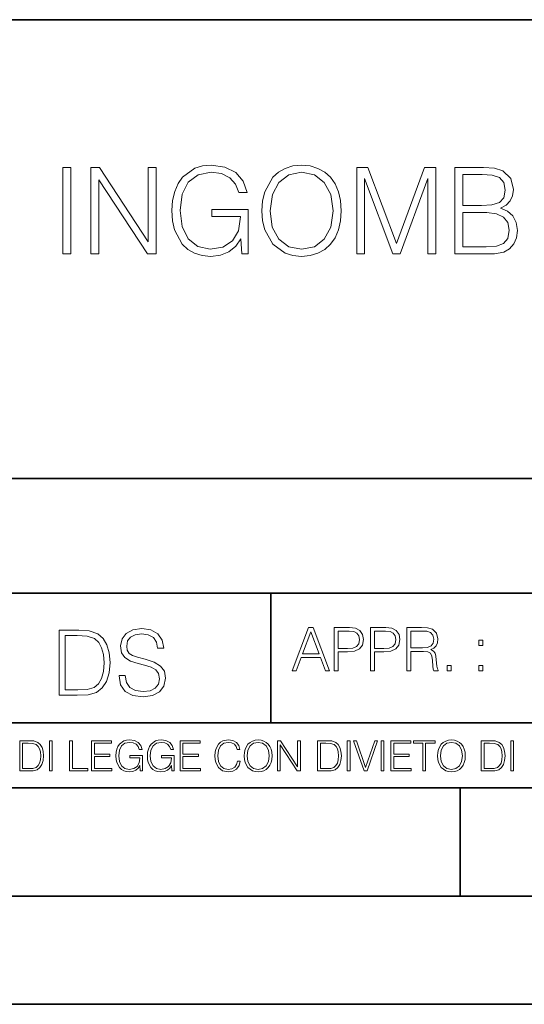
# Model space of a CAD drawing. Extents: x 0 to 420, y 0 to 297.
# Drawn here: x 293 to 317, y 0 to 46 of the extents above; entities that cross this region are included whole.
import ezdxf

# ---------------------------------------------------------------- set-up
doc = ezdxf.new("R2010")
doc.units = 0

msp = doc.modelspace()

# ---------------------------------------------------------------- linework, layer by layer
at = {"color": 7, "lineweight": 35}
for p, q in [((234.999802, 45.500252), (410, 45.500252)), ((254.999802, 24.300249), (410, 24.300249)), ((234.999802, 19.00025), (329.999786, 19.00025)), ((304.999786, 13.00025), (304.999786, 19.00025)), ((234.999802, 13.00025), (410, 13.00025)), ((25.000401, 9.99976), (410, 9.99976)), ((234.999802, 10.00025), (410, 10.00025)), ((313.75, 4.99976), (313.75, 9.99976)), ((267.5, 4.99976), (415, 4.99976)), ((0, 0), (420, 0)), ((0, 0), (420, 0))]:
    msp.add_line(p, q, dxfattribs=at)
at = {"color": 7, "lineweight": 18}
for points in [[(303.66153, 34.67458), (303.95636, 34.67458), (303.95636, 36.727432), (302.287384, 36.727432), (302.287384, 36.399197), (303.605896, 36.399197), (303.605896, 36.382507), (303.511322, 35.748295), (303.233154, 35.280979), (302.79364, 34.991688), (302.209503, 34.891548), (301.63092, 35.013939), (301.191406, 35.369991), (300.907684, 35.937447), (300.81311, 36.688488), (300.907684, 37.445095), (301.191406, 37.995857), (301.642059, 38.33522), (302.253998, 38.452049), (302.721313, 38.385288), (303.105194, 38.196136), (303.377777, 37.901283), (303.527985, 37.511852), (303.906311, 37.511852), (303.728271, 38.040367), (303.383362, 38.440922), (302.88266, 38.691269), (302.248444, 38.780281), (301.853455, 38.741341), (301.497406, 38.635635), (300.929932, 38.223953), (300.718536, 37.923538), (300.562775, 37.567486), (300.462616, 37.150242), (300.434814, 36.682926), (300.462616, 36.210045), (300.55719, 35.792801), (300.913269, 35.125206), (301.169159, 34.880421), (301.480713, 34.707958), (301.831207, 34.602257), (302.226196, 34.563313), (302.676819, 34.624512), (303.071808, 34.780281), (303.388916, 35.036194), (303.622559, 35.381115)], [(304.596161, 36.671799), (304.623962, 36.198917), (304.724091, 35.787235), (305.091278, 35.125206), (305.669861, 34.707958), (306.025909, 34.602257), (306.426453, 34.563313), (306.821472, 34.602257), (307.177521, 34.707958), (307.494629, 34.880421), (307.761658, 35.125206), (307.973053, 35.425621), (308.128845, 35.787235), (308.223419, 36.198917), (308.26236, 36.671799), (308.228973, 37.139114), (308.128845, 37.550797), (307.973053, 37.912411), (307.761658, 38.218391), (307.494629, 38.457611), (307.177521, 38.630074), (306.821472, 38.741341), (306.426453, 38.780281), (306.025909, 38.741341), (305.669861, 38.630074), (305.358307, 38.457611), (305.091278, 38.218391), (304.724091, 37.550797), (304.623962, 37.133549)], [(295.39447, 34.67458), (295.761658, 34.67458), (295.761658, 38.67458), (295.39447, 38.67458)], [(296.68515, 34.67458), (297.052338, 34.67458), (297.052338, 38.107124), (299.299896, 34.67458), (299.706024, 34.67458), (299.706024, 38.67458), (299.338837, 38.67458), (299.338837, 35.242035), (297.091278, 38.67458), (296.68515, 38.67458)], [(304.974457, 36.671799), (305.080139, 37.417278), (305.375, 37.979168), (305.836761, 38.329655), (306.426453, 38.452049), (307.021729, 38.329655), (307.477936, 37.979168), (307.778351, 37.42284), (307.884033, 36.671799), (307.778351, 35.915192), (307.477936, 35.358864), (307.021729, 35.008377), (306.426453, 34.891548), (305.831207, 35.008377), (305.375, 35.358864), (305.074585, 35.915192)], [(308.974457, 34.67458), (309.341614, 34.67458), (309.341614, 38.162758), (310.643433, 34.67458), (310.982788, 34.67458), (312.256775, 38.162758), (312.256775, 34.67458), (312.623962, 34.67458), (312.623962, 38.67458), (312.106567, 38.67458), (310.810333, 35.153023), (309.491821, 38.67458), (308.974457, 38.67458)], [(313.514099, 34.67458), (314.621185, 34.67458), (315.338837, 34.685707), (315.772766, 34.763592), (316.034241, 34.913799), (316.234528, 35.141895), (316.356934, 35.420059), (316.401428, 35.753857), (316.345795, 36.126595), (316.190033, 36.432575), (315.945251, 36.655109), (315.622559, 36.788628), (315.872925, 36.927708), (316.062073, 37.127987), (316.17334, 37.367207), (316.217834, 37.650936), (316.089905, 38.157196), (315.733826, 38.513245), (315.344421, 38.641201), (314.838135, 38.67458), (313.514099, 38.67458)], [(314.771393, 38.346344), (315.238708, 38.312965), (315.57251, 38.201702), (315.772766, 37.979168), (315.839539, 37.628681), (315.767212, 37.267071), (315.566956, 37.050102), (315.222015, 36.938835), (314.738007, 36.911018), (313.881256, 36.911018), (313.881256, 38.346344)], [(313.881256, 35.002811), (313.881256, 36.582787), (314.988373, 36.582787), (315.433411, 36.527153), (315.761658, 36.376945), (315.95636, 36.121033), (316.023132, 35.770546), (315.95636, 35.392242), (315.761658, 35.158585), (315.433411, 35.036194), (314.960541, 35.002811)], [(297.991638, 15.195244), (297.991638, 15.174381), (298.062561, 14.757135), (298.279541, 14.452546), (298.630005, 14.268957), (299.109833, 14.202198), (299.539612, 14.264785), (299.865051, 14.435856), (300.069519, 14.707066), (300.144623, 15.07007), (300.086212, 15.39135), (299.915131, 15.633352), (299.623047, 15.812768), (299.20163, 15.950459), (298.851166, 16.038082), (298.621674, 16.113186), (298.467285, 16.217497), (298.375488, 16.35936), (298.346283, 16.551294), (298.388, 16.789124), (298.521515, 16.96854), (298.738495, 17.077024), (299.034729, 17.11875), (299.343506, 17.072851), (299.577148, 16.943506), (299.719025, 16.734882), (299.773254, 16.451155), (300.057007, 16.451155), (299.981903, 16.835022), (299.781616, 17.122921), (299.468689, 17.302338), (299.047272, 17.364923), (298.634186, 17.302338), (298.325409, 17.13961), (298.129333, 16.885092), (298.062561, 16.559639), (298.11264, 16.242533), (298.262848, 16.021391), (298.517365, 15.862838), (298.880371, 15.746009), (299.164093, 15.675077), (299.47702, 15.574938), (299.694, 15.453937), (299.819153, 15.282866), (299.860901, 15.040863), (299.810822, 14.794687), (299.664795, 14.606927), (299.431122, 14.485926), (299.114014, 14.448374), (298.755188, 14.498443), (298.49231, 14.644479), (298.32959, 14.878137), (298.27536, 15.195244)], [(305.98587, 15.412767), (306.177826, 15.412767), (306.405914, 16.024729), (307.307159, 16.024729), (307.532471, 15.412767), (307.724396, 15.412767), (306.965027, 17.412767), (306.74527, 17.412767)], [(307.935822, 15.412767), (308.119385, 15.412767), (308.119385, 16.28064), (308.544983, 16.28064), (308.870453, 16.314018), (309.104095, 16.419722), (309.243195, 16.597746), (309.290466, 16.850876), (309.248749, 17.095661), (309.123566, 17.270905), (308.920502, 17.376606), (308.634003, 17.412767), (307.935822, 17.412767)], [(309.615906, 15.412767), (309.7995, 15.412767), (309.7995, 16.28064), (310.225098, 16.28064), (310.550537, 16.314018), (310.78421, 16.419722), (310.923279, 16.597746), (310.970581, 16.850876), (310.928864, 17.095661), (310.80368, 17.270905), (310.600616, 17.376606), (310.314117, 17.412767), (309.615906, 17.412767)], [(311.296021, 15.412767), (311.479614, 15.412767), (311.479614, 16.308456), (312.063751, 16.308456), (312.261261, 16.288984), (312.380859, 16.222225), (312.442078, 16.091488), (312.472656, 15.882865), (312.494934, 15.618608), (312.511597, 15.493435), (312.539429, 15.412767), (312.742493, 15.412767), (312.742493, 15.440584), (312.700775, 15.504561), (312.678497, 15.624172), (312.653473, 15.924589), (312.634003, 16.094269), (312.597839, 16.225006), (312.525513, 16.322365), (312.403137, 16.389124), (312.539429, 16.461447), (312.642334, 16.567148), (312.703552, 16.709013), (312.7258, 16.881474), (312.661804, 17.148512), (312.481018, 17.3321), (312.247345, 17.401642), (311.963623, 17.412767), (311.296021, 17.412767)], [(295.934601, 17.285646), (295.229462, 17.285646), (295.229462, 14.285647), (296.055603, 14.285647), (296.564636, 14.30651), (296.952698, 14.414993), (297.219727, 14.623617), (297.420013, 14.924034), (297.541016, 15.312073), (297.582733, 15.791906), (297.541016, 16.238359), (297.432526, 16.609709), (297.253113, 16.905952), (297.015259, 17.122921), (296.618896, 17.260612), (296.139069, 17.285646)], [(295.504852, 14.531822), (295.504852, 17.039473), (296.055603, 17.039473), (296.514587, 17.01861), (296.865051, 16.905952), (297.052826, 16.726538), (297.18634, 16.480362), (297.269806, 16.167427), (297.299011, 15.783561), (297.269806, 15.383005), (297.18634, 15.061726), (297.044464, 14.81555), (296.844208, 14.644479), (296.518738, 14.548512), (296.084808, 14.531822)], [(306.467102, 16.188845), (306.85376, 17.218052), (307.243195, 16.188845)], [(308.119385, 16.444756), (308.119385, 17.24865), (308.625641, 17.24865), (308.837067, 17.223616), (308.984497, 17.151293), (309.070709, 17.0289), (309.101318, 16.853657), (309.065155, 16.661724), (308.965027, 16.536551), (308.792542, 16.464228), (308.54776, 16.444756)], [(309.7995, 16.444756), (309.7995, 17.24865), (310.305756, 17.24865), (310.517181, 17.223616), (310.664612, 17.151293), (310.750824, 17.0289), (310.781433, 16.853657), (310.74527, 16.661724), (310.645142, 16.536551), (310.472656, 16.464228), (310.227875, 16.444756)], [(311.479614, 16.472572), (311.479614, 17.24865), (311.999786, 17.24865), (312.216766, 17.237524), (312.386444, 17.17911), (312.494934, 17.051155), (312.536652, 16.87591), (312.503265, 16.689541), (312.408691, 16.564367), (312.244568, 16.492044), (312.010925, 16.472572)], [(314.620087, 16.581057), (314.80368, 16.581057), (314.80368, 16.828623), (314.620087, 16.828623)], [(313.151398, 15.412767), (313.334961, 15.412767), (313.334961, 15.660334), (313.151398, 15.660334)], [(314.620087, 15.412767), (314.80368, 15.412767), (314.80368, 15.660334), (314.620087, 15.660334)], [(293.734528, 12.181828), (293.405457, 12.181828), (293.405457, 10.781829), (293.790985, 10.781829), (294.028534, 10.791565), (294.209625, 10.842191), (294.334259, 10.939548), (294.427704, 11.079742), (294.484192, 11.260827), (294.503662, 11.48475), (294.484192, 11.693094), (294.433563, 11.866391), (294.349823, 12.004639), (294.238831, 12.10589), (294.053864, 12.170146), (293.829926, 12.181828)], [(293.533966, 10.89671), (293.533966, 12.066947), (293.790985, 12.066947), (294.005188, 12.057211), (294.168732, 12.004639), (294.256348, 11.920911), (294.318665, 11.806029), (294.357605, 11.659993), (294.371246, 11.480855), (294.357605, 11.293929), (294.318665, 11.143998), (294.252472, 11.029117), (294.158997, 10.949284), (294.007141, 10.904499), (293.804626, 10.89671)], [(294.772369, 10.781829), (294.900879, 10.781829), (294.900879, 12.181828), (294.772369, 12.181828)], [(295.710876, 10.781829), (296.557892, 10.781829), (296.557892, 10.89671), (295.839386, 10.89671), (295.839386, 12.181828), (295.710876, 12.181828)], [(296.723389, 10.781829), (297.663879, 10.781829), (297.663879, 10.89671), (296.851898, 10.89671), (296.851898, 11.443859), (297.572357, 11.443859), (297.572357, 11.558742), (296.851898, 11.558742), (296.851898, 12.066947), (297.640503, 12.066947), (297.640503, 12.181828), (296.723389, 12.181828)], [(298.972351, 10.781829), (299.075562, 10.781829), (299.075562, 11.500327), (298.491394, 11.500327), (298.491394, 11.385445), (298.952881, 11.385445), (298.952881, 11.379603), (298.919769, 11.157629), (298.822418, 10.994068), (298.66861, 10.892817), (298.464142, 10.857768), (298.261658, 10.900605), (298.107819, 11.025223), (298.008514, 11.223831), (297.975403, 11.486697), (298.008514, 11.751509), (298.107819, 11.944277), (298.265533, 12.063053), (298.479736, 12.103943), (298.64328, 12.080577), (298.777649, 12.014374), (298.873047, 11.911175), (298.925629, 11.774875), (299.058044, 11.774875), (298.995728, 11.959854), (298.875, 12.100049), (298.699768, 12.187671), (298.477783, 12.218824), (298.339539, 12.205194), (298.214905, 12.168199), (298.016296, 12.02411), (297.942322, 11.918963), (297.887787, 11.794346), (297.852753, 11.64831), (297.843018, 11.48475), (297.852753, 11.319242), (297.885834, 11.173205), (298.010468, 10.939548), (298.100037, 10.853873), (298.209076, 10.793511), (298.331726, 10.756516), (298.470001, 10.742886), (298.627716, 10.764304), (298.765961, 10.818825), (298.876953, 10.908394), (298.95874, 11.029117)], [(300.430786, 10.781829), (300.533966, 10.781829), (300.533966, 11.500327), (299.949829, 11.500327), (299.949829, 11.385445), (300.411316, 11.385445), (300.411316, 11.379603), (300.378204, 11.157629), (300.280853, 10.994068), (300.127014, 10.892817), (299.922577, 10.857768), (299.720062, 10.900605), (299.566223, 11.025223), (299.466919, 11.223831), (299.433838, 11.486697), (299.466919, 11.751509), (299.566223, 11.944277), (299.723969, 12.063053), (299.938141, 12.103943), (300.101715, 12.080577), (300.236053, 12.014374), (300.331482, 11.911175), (300.384033, 11.774875), (300.516449, 11.774875), (300.454132, 11.959854), (300.333405, 12.100049), (300.158173, 12.187671), (299.936188, 12.218824), (299.797943, 12.205194), (299.67334, 12.168199), (299.474731, 12.02411), (299.400726, 11.918963), (299.346222, 11.794346), (299.311157, 11.64831), (299.301422, 11.48475), (299.311157, 11.319242), (299.344269, 11.173205), (299.468872, 10.939548), (299.558441, 10.853873), (299.66748, 10.793511), (299.790161, 10.756516), (299.928406, 10.742886), (300.086121, 10.764304), (300.224365, 10.818825), (300.335358, 10.908394), (300.417145, 11.029117)], [(300.818268, 10.781829), (301.758728, 10.781829), (301.758728, 10.89671), (300.946777, 10.89671), (300.946777, 11.443859), (301.667206, 11.443859), (301.667206, 11.558742), (300.946777, 11.558742), (300.946777, 12.066947), (301.735352, 12.066947), (301.735352, 12.181828), (300.818268, 12.181828)], [(303.464417, 11.239408), (303.425476, 11.077795), (303.33786, 10.957072), (303.207397, 10.88308), (303.039948, 10.857768), (302.837463, 10.898658), (302.685577, 11.019381), (302.588196, 11.21799), (302.555115, 11.486697), (302.588196, 11.751509), (302.683624, 11.944277), (302.833557, 12.063053), (303.036072, 12.103943), (303.19574, 12.080577), (303.322296, 12.014374), (303.409912, 11.909228), (303.450806, 11.772927), (303.577362, 11.772927), (303.53064, 11.955959), (303.419647, 12.096154), (303.252197, 12.185723), (303.036072, 12.218824), (302.782928, 12.168199), (302.677795, 12.107838), (302.588196, 12.02411), (302.465546, 11.794346), (302.432434, 11.64831), (302.422699, 11.48475), (302.432434, 11.317295), (302.465546, 11.171259), (302.586273, 10.937601), (302.779022, 10.791565), (303.032166, 10.742886), (303.256073, 10.777935), (303.427429, 10.873344), (303.540375, 11.029117), (303.591003, 11.239408)], [(303.777924, 11.480855), (303.787659, 11.315348), (303.822693, 11.171259), (303.951233, 10.939548), (304.153717, 10.793511), (304.27832, 10.756516), (304.418518, 10.742886), (304.556763, 10.756516), (304.681396, 10.793511), (304.792389, 10.853873), (304.885864, 10.939548), (304.959839, 11.044694), (305.014343, 11.171259), (305.047455, 11.315348), (305.061096, 11.480855), (305.049408, 11.644416), (305.014343, 11.788505), (304.959839, 11.91507), (304.885864, 12.022162), (304.792389, 12.10589), (304.681396, 12.166252), (304.556763, 12.205194), (304.418518, 12.218824), (304.27832, 12.205194), (304.153717, 12.166252), (304.044678, 12.10589), (303.951233, 12.022162), (303.822693, 11.788505), (303.787659, 11.642468)], [(303.910339, 11.480855), (303.947327, 11.741774), (304.050537, 11.938436), (304.212128, 12.061106), (304.418518, 12.103943), (304.626892, 12.061106), (304.78656, 11.938436), (304.891693, 11.74372), (304.92868, 11.480855), (304.891693, 11.216043), (304.78656, 11.021328), (304.626892, 10.898658), (304.418518, 10.857768), (304.210205, 10.898658), (304.050537, 11.021328), (303.945374, 11.216043)], [(305.312256, 10.781829), (305.440796, 10.781829), (305.440796, 11.98322), (306.227417, 10.781829), (306.369568, 10.781829), (306.369568, 12.181828), (306.241058, 12.181828), (306.241058, 10.980438), (305.454407, 12.181828), (305.312256, 12.181828)], [(307.498932, 12.181828), (307.169861, 12.181828), (307.169861, 10.781829), (307.555389, 10.781829), (307.792938, 10.791565), (307.97403, 10.842191), (308.098633, 10.939548), (308.192108, 11.079742), (308.248566, 11.260827), (308.268066, 11.48475), (308.248566, 11.693094), (308.197937, 11.866391), (308.114227, 12.004639), (308.003235, 12.10589), (307.818237, 12.170146), (307.59433, 12.181828)], [(307.29837, 10.89671), (307.29837, 12.066947), (307.555389, 12.066947), (307.769592, 12.057211), (307.933136, 12.004639), (308.020752, 11.920911), (308.083069, 11.806029), (308.122009, 11.659993), (308.135651, 11.480855), (308.122009, 11.293929), (308.083069, 11.143998), (308.016876, 11.029117), (307.923401, 10.949284), (307.771515, 10.904499), (307.569031, 10.89671)], [(308.536743, 10.781829), (308.665283, 10.781829), (308.665283, 12.181828), (308.536743, 12.181828)], [(309.317566, 10.781829), (309.455811, 10.781829), (309.940643, 12.181828), (309.810181, 12.181828), (309.387665, 10.94539), (308.965118, 12.181828), (308.83078, 12.181828)], [(310.104187, 10.781829), (310.232727, 10.781829), (310.232727, 12.181828), (310.104187, 12.181828)], [(310.555939, 10.781829), (311.496399, 10.781829), (311.496399, 10.89671), (310.684448, 10.89671), (310.684448, 11.443859), (311.404907, 11.443859), (311.404907, 11.558742), (310.684448, 11.558742), (310.684448, 12.066947), (311.473053, 12.066947), (311.473053, 12.181828), (310.555939, 12.181828)], [(312.03186, 10.781829), (312.1604, 10.781829), (312.1604, 12.066947), (312.596558, 12.066947), (312.596558, 12.181828), (311.595703, 12.181828), (311.595703, 12.066947), (312.03186, 12.066947)], [(312.709473, 11.480855), (312.719238, 11.315348), (312.754272, 11.171259), (312.882782, 10.939548), (313.085266, 10.793511), (313.2099, 10.756516), (313.350098, 10.742886), (313.488342, 10.756516), (313.612976, 10.793511), (313.723938, 10.853873), (313.817413, 10.939548), (313.891418, 11.044694), (313.945923, 11.171259), (313.979034, 11.315348), (313.992645, 11.480855), (313.980957, 11.644416), (313.945923, 11.788505), (313.891418, 11.91507), (313.817413, 12.022162), (313.723938, 12.10589), (313.612976, 12.166252), (313.488342, 12.205194), (313.350098, 12.218824), (313.2099, 12.205194), (313.085266, 12.166252), (312.976257, 12.10589), (312.882782, 12.022162), (312.754272, 11.788505), (312.719238, 11.642468)], [(312.841888, 11.480855), (312.878876, 11.741774), (312.982086, 11.938436), (313.143707, 12.061106), (313.350098, 12.103943), (313.558441, 12.061106), (313.718109, 11.938436), (313.823242, 11.74372), (313.86026, 11.480855), (313.823242, 11.216043), (313.718109, 11.021328), (313.558441, 10.898658), (313.350098, 10.857768), (313.141754, 10.898658), (312.982086, 11.021328), (312.876953, 11.216043)], [(315.059692, 12.181828), (314.730621, 12.181828), (314.730621, 10.781829), (315.11615, 10.781829), (315.353699, 10.791565), (315.53479, 10.842191), (315.659424, 10.939548), (315.752869, 11.079742), (315.809326, 11.260827), (315.828827, 11.48475), (315.809326, 11.693094), (315.758728, 11.866391), (315.674988, 12.004639), (315.563995, 12.10589), (315.379028, 12.170146), (315.15509, 12.181828)], [(314.859131, 10.89671), (314.859131, 12.066947), (315.11615, 12.066947), (315.330353, 12.057211), (315.493896, 12.004639), (315.581543, 11.920911), (315.643829, 11.806029), (315.68277, 11.659993), (315.696411, 11.480855), (315.68277, 11.293929), (315.643829, 11.143998), (315.577637, 11.029117), (315.484161, 10.949284), (315.332275, 10.904499), (315.129791, 10.89671)], [(316.097534, 10.781829), (316.226044, 10.781829), (316.226044, 12.181828), (316.097534, 12.181828)]]:
    msp.add_lwpolyline(points, close=True, dxfattribs=at)

doc.saveas('drawing.dxf')
